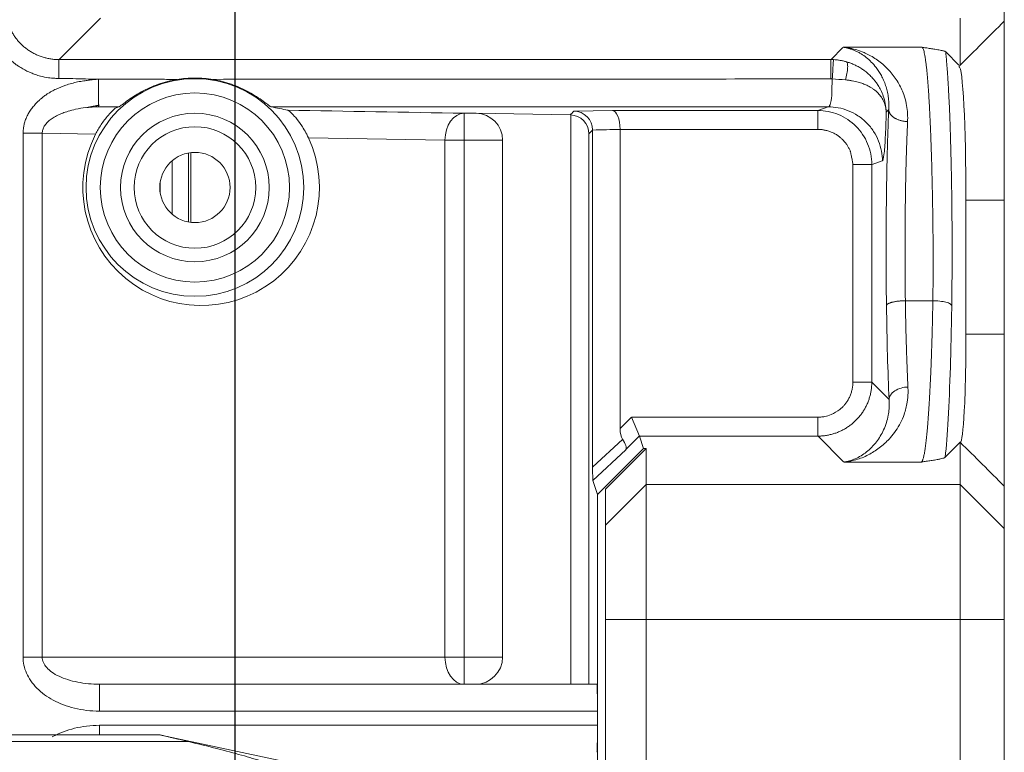
# Model space of a CAD drawing. Units: millimetres. Extents: x 359 to 2879, y 303 to 2085.
# Drawn here: x 1425 to 1462, y 1395 to 1422 of the extents above; entities that cross this region are included whole.
import ezdxf

# ---------------------------------------------------------------- set-up
doc = ezdxf.new("R2010")
doc.units = ezdxf.units.MM
doc.header["$LTSCALE"] = 0.15

msp = doc.modelspace()

# ---------------------------------------------------------------- linework, layer by layer
at = {"color": 8}
msp.add_line((1433.075, 959.967), (1433.075, 1434.992), dxfattribs=at)
at = {"color": 7, "linetype": 'Continuous', "lineweight": 13}
for p, q in [((1461.525, 1424.133), (1461.525, 1422.388)), ((1428.089, 1422.495), (1426.566, 1420.971)), ((1459.894, 1420.759), (1459.894, 1422.501)), ((1461.525, 1422.388), (1461.525, 1415.765)), ((1455.116, 1420.971), (1455.556, 1421.411)), ((1458.478, 1421.418), (1455.573, 1421.418)), ((1459.847, 1420.758), (1459.359, 1421.247)), ((1455.109, 1420.964), (1426.559, 1420.964)), ((1426.559, 1420.281), (1426.559, 1420.964)), ((1455.109, 1420.964), (1455.109, 1420.247)), ((1428.026, 1419.212), (1428.706, 1419.2)), ((1428.026, 1419.212), (1428.77, 1419.212)), ((1434.405, 1419.212), (1455.019, 1419.212)), ((1441.543, 1417.977), (1441.543, 1418.976)), ((1441.985, 1418.976), (1445.477, 1418.915)), ((1445.486, 1397.84), (1445.486, 1418.915)), ((1445.602, 1419.056), (1447.028, 1419.081)), ((1454.624, 1419.081), (1447.028, 1419.081)), ((1454.624, 1419.081), (1455.009, 1419.209)), ((1454.624, 1419.081), (1454.624, 1418.381)), ((1457.165, 1419.026), (1457.242, 1419.103)), ((1425.233, 1418.234), (1425.233, 1398.85)), ((1425.94, 1398.84), (1425.94, 1418.227)), ((1425.95, 1418.236), (1427.903, 1418.202)), ((1446.161, 1397.84), (1446.161, 1418.215)), ((1446.168, 1418.223), (1446.29, 1418.349)), ((1446.297, 1418.356), (1446.297, 1405.876)), ((1447.315, 1407.302), (1447.315, 1418.379)), ((1435.798, 1418.064), (1440.836, 1417.977)), ((1440.836, 1417.977), (1440.836, 1410.858)), ((1440.836, 1417.977), (1441.543, 1417.977)), ((1441.543, 1398.84), (1441.543, 1417.977)), ((1441.543, 1417.977), (1442.957, 1417.977)), ((1442.967, 1398.84), (1442.967, 1417.977)), ((1431.355, 1414.949), (1431.355, 1417.507)), ((1431.441, 1417.519), (1431.441, 1414.936)), ((1430.748, 1417.22), (1430.748, 1415.235)), ((1456.633, 1417.085), (1457.007, 1417.209)), ((1455.925, 1417.082), (1456.624, 1417.082)), ((1455.925, 1417.072), (1455.925, 1409.033)), ((1456.624, 1409.033), (1456.624, 1417.072)), ((1430.302, 1416.035), (1430.302, 1416.421)), ((1460.106, 1410.793), (1460.106, 1415.765)), ((1460.116, 1415.765), (1461.515, 1415.765)), ((1461.525, 1410.793), (1461.525, 1415.765)), ((1458.872, 1412.037), (1457.876, 1412.037)), ((1440.836, 1410.848), (1440.836, 1398.84)), ((1461.515, 1410.793), (1460.116, 1410.793)), ((1461.525, 1410.793), (1461.525, 1405.17)), ((1456.605, 1409.023), (1455.925, 1409.023)), ((1456.631, 1409.016), (1457.255, 1408.392)), ((1447.322, 1407.309), (1447.737, 1407.724)), ((1448.026, 1407.025), (1447.737, 1407.724)), ((1454.617, 1407.724), (1447.747, 1407.724)), ((1454.627, 1407.724), (1454.627, 1407.025)), ((1446.304, 1405.883), (1447.397, 1406.903)), ((1447.53, 1406.528), (1448.019, 1407.018)), ((1448.181, 1406.562), (1448.026, 1407.025)), ((1455.58, 1406.073), (1454.634, 1407.018)), ((1448.181, 1406.562), (1446.729, 1405.109)), ((1446.777, 1405.062), (1448.275, 1406.562)), ((1448.275, 1406.562), (1448.181, 1406.562)), ((1448.275, 1405.228), (1448.275, 1406.562)), ((1459.34, 1406.242), (1459.896, 1406.798)), ((1447.523, 1406.521), (1446.305, 1405.386)), ((1455.597, 1406.065), (1458.454, 1406.065)), ((1446.305, 1405.386), (1446.48, 1404.86)), ((1446.729, 1405.109), (1446.48, 1404.86)), ((1448.268, 1405.221), (1446.782, 1403.737)), ((1448.275, 1400.235), (1448.275, 1405.228)), ((1459.884, 1405.228), (1448.285, 1405.228)), ((1459.894, 1405.228), (1459.894, 1400.235)), ((1461.518, 1403.606), (1459.901, 1405.221)), ((1461.525, 1405.17), (1461.525, 1403.599)), ((1446.48, 1404.86), (1446.48, 1388.229)), ((1446.775, 1405.06), (1446.775, 1403.73)), ((1446.775, 1400.235), (1446.775, 1403.73)), ((1461.525, 1403.599), (1461.525, 1400.235)), ((1446.775, 1400.235), (1446.775, 1364.724)), ((1446.785, 1400.235), (1448.265, 1400.235)), ((1448.275, 1385.328), (1448.275, 1400.235)), ((1448.285, 1400.235), (1459.884, 1400.235)), ((1459.894, 1364.724), (1459.894, 1400.235)), ((1459.904, 1400.235), (1461.515, 1400.235)), ((1461.525, 1364.724), (1461.525, 1400.235)), ((1440.836, 1398.84), (1425.95, 1398.84)), ((1441.543, 1398.84), (1440.836, 1398.84)), ((1441.543, 1397.84), (1441.543, 1398.84)), ((1442.957, 1398.84), (1441.543, 1398.84)), ((1446.458, 1397.84), (1428.061, 1397.84)), ((1428.071, 1396.84), (1446.465, 1396.84)), ((1446.475, 1396.319), (1446.475, 1396.84)), ((1430.266, 1395.967), (1417.475, 1395.967)), ((1446.465, 1396.319), (1428.071, 1396.319)), ((1431.337, 1395.717), (1417.485, 1395.717)), ((1441.975, 1393.479), (1430.329, 1395.955))]:
    msp.add_line(p, q, dxfattribs=at)
for radius in [4.026, 3.5]:
    msp.add_circle((1431.588, 1416.228), radius, dxfattribs=at)
at = {"color": 7, "linetype": 'Continuous', "lineweight": 13, "extrusion": (0, 0, -1)}
for radius in [2.75, 2.25, 1.3]:
    msp.add_circle((-1431.588, 1416.228), radius, dxfattribs=at)
at = {"color": 7, "linetype": 'Continuous', "lineweight": 13}
for centre, start, end in [((1441.967, 1417.977), 0, 89), ((1441.967, 1398.84), 270, 0)]:
    msp.add_arc(centre, 1, start, end, dxfattribs=at)
for centre, major_axis, ratio, start_param, end_param in [((1459.847, 1415.765), (0, 4.946), 0.05248, 4.712389, 6.282701), ((1441.543, 1417.977), (-0.017, -1), 0.707053, 3.16319, 4.72473), ((1445.602, 1418.357), (-0.274, 0.645), 0.989702, 4.313755, 5.878175), ((1447.028, 1418.381), (-0.006, 0.7), 0.409068, 4.706378, 6.262224), ((1431.817, 1416.228), (4.376, 0), 0.998626, 2.672903, 6.71692), ((1459.897, 1410.793), (0, 3.997), 0.05248, 3.13987, 4.712389), ((1448.027, 1408.015), (0.51, 1.202), 0.413767, 2.368527, 2.8767), ((1447.028, 1407.015), (-0.486, 0.503), 0.32207, 3.196655, 4.209934), ((1446.315, 1406.35), (0.009, 0.965), 0.015734, 2.084138, 3.095747), ((1441.543, 1398.84), (0, -1), 0.707107, 4.712389, 6.283185), ((1446.458, 1396.84), (0, 1), 0.017455, 4.712389, 6.283185), ((1446.458, 1396.319), (0, 1), 0.017455, 3.141593, 4.712389)]:
    msp.add_ellipse(centre, major_axis=major_axis, ratio=ratio, start_param=start_param, end_param=end_param, dxfattribs=at)
at = {"color": 7, "linetype": 'Continuous', "lineweight": 13, "extrusion": (0, 0, -1)}
msp.add_ellipse((1445.461, 1418.215), major_axis=(0.495, 0.495), ratio=0.999695, start_param=5.515645, end_param=7.068431, dxfattribs=at)
at = {"color": 7, "linetype": 'Continuous', "lineweight": 13}
for points, knots in [([(1424.59, 1422.621), (1424.599, 1422.573), (1424.618, 1422.478), (1424.658, 1422.338), (1424.708, 1422.202), (1424.769, 1422.069), (1424.838, 1421.941), (1424.917, 1421.818), (1425.005, 1421.701), (1425.102, 1421.59), (1425.207, 1421.487), (1425.319, 1421.391), (1425.438, 1421.304), (1425.563, 1421.226), (1425.694, 1421.158), (1425.83, 1421.099), (1425.97, 1421.05), (1426.114, 1421.012), (1426.261, 1420.984), (1426.409, 1420.967), (1426.509, 1420.965), (1426.559, 1420.964)], [0, 0, 0, 0, 0.051907, 0.103881, 0.155922, 0.208035, 0.260222, 0.312485, 0.364827, 0.41725, 0.469757, 0.522351, 0.575034, 0.627809, 0.680677, 0.733642, 0.786706, 0.839871, 0.89314, 0.946516, 1, 1, 1, 1]), ([(1457.948, 1418.668), (1457.95, 1418.718), (1457.953, 1418.845), (1457.941, 1419.07), (1457.899, 1419.36), (1457.796, 1419.732), (1457.599, 1420.141), (1457.299, 1420.543), (1456.939, 1420.881), (1456.604, 1421.096), (1456.314, 1421.236), (1456.079, 1421.323), (1455.864, 1421.376), (1455.694, 1421.405), (1455.607, 1421.414), (1455.563, 1421.418)], [0, 0, 0, 0, 0.028716, 0.073269, 0.133522, 0.20964, 0.323551, 0.444588, 0.575489, 0.706904, 0.7676, 0.849545, 0.923794, 0.961651, 1, 1, 1, 1]), ([(1455.563, 1421.418), (1455.6, 1421.412), (1455.674, 1421.4), (1455.786, 1421.372), (1455.898, 1421.336), (1456.011, 1421.291), (1456.122, 1421.237), (1456.262, 1421.158), (1456.491, 1420.997), (1456.708, 1420.778), (1456.885, 1420.53), (1456.979, 1420.372), (1457.064, 1420.199), (1457.137, 1420.012), (1457.195, 1419.81), (1457.235, 1419.593), (1457.257, 1419.361), (1457.252, 1419.194), (1457.249, 1419.11)], [0, 0, 0, 0, 0.048291, 0.096526, 0.144679, 0.192728, 0.240654, 0.288439, 0.370691, 0.549623, 0.605956, 0.662382, 0.718804, 0.775153, 0.831397, 0.887554, 0.943704, 1, 1, 1, 1]), ([(1458.882, 1412.037), (1458.883, 1412.121), (1458.885, 1412.289), (1458.888, 1412.546), (1458.89, 1412.808), (1458.891, 1413.076), (1458.892, 1413.348), (1458.892, 1413.625), (1458.891, 1413.906), (1458.89, 1414.191), (1458.888, 1414.48), (1458.885, 1414.771), (1458.881, 1415.065), (1458.877, 1415.361), (1458.873, 1415.658), (1458.867, 1415.956), (1458.861, 1416.254), (1458.854, 1416.552), (1458.847, 1416.849), (1458.839, 1417.144), (1458.83, 1417.436), (1458.82, 1417.725), (1458.81, 1418.009), (1458.799, 1418.289), (1458.788, 1418.563), (1458.776, 1418.83), (1458.763, 1419.089), (1458.749, 1419.34), (1458.735, 1419.582), (1458.72, 1419.812), (1458.704, 1420.032), (1458.688, 1420.239), (1458.671, 1420.433), (1458.654, 1420.612), (1458.635, 1420.776), (1458.616, 1420.924), (1458.597, 1421.055), (1458.576, 1421.168), (1458.555, 1421.262), (1458.534, 1421.336), (1458.511, 1421.391), (1458.496, 1421.409), (1458.488, 1421.418)], [0, 0, 0, 0, 0.019418, 0.03912, 0.059108, 0.079381, 0.099939, 0.120783, 0.141912, 0.163327, 0.185028, 0.207015, 0.229288, 0.251847, 0.274693, 0.297825, 0.321243, 0.344948, 0.368939, 0.393217, 0.417782, 0.442634, 0.467772, 0.493198, 0.518911, 0.54491, 0.571197, 0.597771, 0.624633, 0.651782, 0.679218, 0.706942, 0.734953, 0.763252, 0.791838, 0.820712, 0.849874, 0.879324, 0.909061, 0.939086, 0.969399, 1, 1, 1, 1]), ([(1459.359, 1421.247), (1459.355, 1421.25), (1459.346, 1421.258), (1459.32, 1421.271), (1459.28, 1421.285), (1459.225, 1421.299), (1459.152, 1421.313), (1459.063, 1421.328), (1458.945, 1421.349), (1458.795, 1421.372), (1458.635, 1421.397), (1458.531, 1421.412), (1458.488, 1421.418)], [0, 0, 0, 0, 0.059476, 0.127185, 0.202941, 0.286574, 0.377857, 0.476578, 0.581456, 0.732632, 0.890888, 1, 1, 1, 1]), ([(1459.581, 1411.86), (1459.582, 1411.932), (1459.584, 1412.102), (1459.587, 1412.399), (1459.591, 1412.782), (1459.593, 1413.244), (1459.595, 1413.711), (1459.595, 1414.095), (1459.594, 1414.373), (1459.592, 1414.823), (1459.588, 1415.378), (1459.581, 1415.953), (1459.576, 1416.336), (1459.57, 1416.639), (1459.564, 1416.957), (1459.55, 1417.596), (1459.53, 1418.308), (1459.501, 1419.06), (1459.479, 1419.538), (1459.458, 1419.923), (1459.443, 1420.187), (1459.431, 1420.372), (1459.422, 1420.493), (1459.416, 1420.581), (1459.409, 1420.665), (1459.4, 1420.775), (1459.391, 1420.883), (1459.382, 1420.995), (1459.373, 1421.099), (1459.365, 1421.184), (1459.36, 1421.232), (1459.359, 1421.247)], [0, 0, 0, 0, 0.019842, 0.047177, 0.081989, 0.124272, 0.172527, 0.207858, 0.227641, 0.247726, 0.329233, 0.378293, 0.406682, 0.436244, 0.464514, 0.497872, 0.62325, 0.682491, 0.749011, 0.794228, 0.830109, 0.856643, 0.873829, 0.882808, 0.899127, 0.914373, 0.936693, 0.953646, 0.9722, 0.991492, 1, 1, 1, 1]), ([(1424.652, 1421.054), (1424.683, 1421.024), (1424.747, 1420.962), (1424.849, 1420.876), (1424.954, 1420.794), (1425.077, 1420.706), (1425.264, 1420.591), (1425.473, 1420.488), (1425.694, 1420.406), (1425.908, 1420.338), (1426.108, 1420.296), (1426.286, 1420.276), (1426.415, 1420.268), (1426.508, 1420.266), (1426.559, 1420.265)], [0, 0, 0, 0, 0.06285, 0.125683, 0.188521, 0.251381, 0.3403, 0.499813, 0.579955, 0.674225, 0.817353, 0.867744, 0.928678, 1, 1, 1, 1]), ([(1455.208, 1420.962), (1455.207, 1420.957), (1455.205, 1420.938), (1455.199, 1420.863), (1455.196, 1420.807), (1455.187, 1420.668), (1455.182, 1420.585), (1455.172, 1420.415), (1455.167, 1420.328), (1455.163, 1420.247)], [0, 0, 0, 0, 0.25, 0.25, 0.5, 0.5, 0.75, 0.75, 1, 1, 1, 1]), ([(1455.208, 1420.962), (1455.248, 1420.959), (1455.329, 1420.954), (1455.449, 1420.936), (1455.569, 1420.913), (1455.647, 1420.892), (1455.686, 1420.881)], [0, 0, 0, 0, 0.247403, 0.496317, 0.747075, 1, 1, 1, 1]), ([(1455.686, 1420.881), (1455.702, 1420.871), (1455.721, 1420.837), (1455.732, 1420.747), (1455.732, 1420.66), (1455.723, 1420.556), (1455.7, 1420.405), (1455.673, 1420.286), (1455.653, 1420.212)], [0, 0, 0, 0, 0.249373, 0.374558, 0.499742, 0.624927, 0.750111, 1, 1, 1, 1]), ([(1455.686, 1420.881), (1455.73, 1420.867), (1455.82, 1420.84), (1455.953, 1420.786), (1456.087, 1420.721), (1456.219, 1420.645), (1456.349, 1420.556), (1456.475, 1420.454), (1456.597, 1420.34), (1456.695, 1420.229), (1456.783, 1420.117), (1456.868, 1419.992), (1456.964, 1419.822), (1457.057, 1419.601), (1457.135, 1419.328), (1457.15, 1419.127), (1457.158, 1419.019)], [0, 0, 0, 0, 0.051762, 0.105654, 0.161706, 0.219946, 0.280395, 0.343076, 0.408008, 0.475207, 0.517357, 0.577639, 0.656052, 0.75259, 0.867243, 1, 1, 1, 1]), ([(1428.043, 1420.238), (1427.973, 1420.233), (1427.84, 1420.224), (1427.652, 1420.202), (1427.458, 1420.173), (1427.175, 1420.124), (1426.828, 1420.03), (1426.511, 1419.902), (1426.313, 1419.802), (1426.196, 1419.736), (1426.114, 1419.682), (1426.041, 1419.63), (1425.975, 1419.583), (1425.907, 1419.528), (1425.841, 1419.472), (1425.768, 1419.404), (1425.684, 1419.312), (1425.579, 1419.192), (1425.481, 1419.059), (1425.41, 1418.936), (1425.359, 1418.833), (1425.314, 1418.721), (1425.276, 1418.593), (1425.242, 1418.428), (1425.236, 1418.312), (1425.233, 1418.244)], [0, 0, 0, 0, 0.055753, 0.105658, 0.149789, 0.211625, 0.332857, 0.434114, 0.482278, 0.508639, 0.540234, 0.559943, 0.58002, 0.604166, 0.629688, 0.647812, 0.683108, 0.728246, 0.775061, 0.813468, 0.840457, 0.866148, 0.908757, 0.946182, 1, 1, 1, 1]), ([(1426.559, 1420.265), (1426.649, 1420.264), (1426.896, 1420.261), (1427.301, 1420.252), (1427.705, 1420.242), (1427.953, 1420.239), (1428.043, 1420.238)], [0, 0, 0, 0, 0.182879, 0.499854, 0.816902, 1, 1, 1, 1]), ([(1428.026, 1419.267), (1428.026, 1419.272), (1428.026, 1419.3), (1428.026, 1419.369), (1428.026, 1419.5), (1428.026, 1419.663), (1428.026, 1419.913), (1428.026, 1420.114), (1428.026, 1420.238)], [0, 0, 0, 0, 0.034396, 0.192016, 0.349635, 0.507255, 0.664874, 1, 1, 1, 1]), ([(1428.043, 1420.238), (1428.244, 1420.238), (1428.723, 1420.237), (1429.48, 1420.235), (1430.238, 1420.232), (1430.717, 1420.232), (1430.917, 1420.232)], [0, 0, 0, 0, 0.209387, 0.5, 0.790728, 1, 1, 1, 1]), ([(1428.77, 1419.212), (1428.782, 1419.214), (1428.815, 1419.238), (1428.915, 1419.313), (1428.982, 1419.365), (1429.133, 1419.475), (1429.219, 1419.535), (1429.401, 1419.652), (1429.498, 1419.71), (1429.8, 1419.875), (1430.014, 1419.972), (1430.456, 1420.126), (1430.685, 1420.186), (1430.918, 1420.225)], [0, 0, 0, 0, 0.125, 0.125, 0.25, 0.25, 0.375, 0.375, 0.5, 0.5, 0.75, 0.75, 1, 1, 1, 1]), ([(1432.257, 1420.225), (1432.49, 1420.186), (1432.717, 1420.127), (1433.156, 1419.973), (1433.372, 1419.877), (1433.776, 1419.657), (1433.964, 1419.532), (1434.193, 1419.365), (1434.259, 1419.314), (1434.36, 1419.238), (1434.394, 1419.214), (1434.405, 1419.212)], [0, 0, 0, 0, 0.25, 0.25, 0.5, 0.5, 0.75, 0.75, 0.875, 0.875, 1, 1, 1, 1]), ([(1455.019, 1419.212), (1455.024, 1419.214), (1455.035, 1419.217), (1455.05, 1419.232), (1455.065, 1419.256), (1455.079, 1419.289), (1455.093, 1419.331), (1455.106, 1419.381), (1455.118, 1419.438), (1455.138, 1419.543), (1455.148, 1419.778), (1455.152, 1420.055), (1455.154, 1420.235), (1455.154, 1420.247)], [0, 0, 0, 0, 0.060599, 0.121287, 0.182068, 0.242944, 0.303917, 0.36499, 0.426165, 0.487445, 0.660315, 0.978076, 1, 1, 1, 1]), ([(1455.653, 1420.212), (1455.697, 1420.207), (1455.781, 1420.197), (1455.902, 1420.177), (1456.013, 1420.154), (1456.114, 1420.129), (1456.207, 1420.101), (1456.292, 1420.073), (1456.369, 1420.043), (1456.44, 1420.012), (1456.503, 1419.981), (1456.56, 1419.949), (1456.612, 1419.918), (1456.658, 1419.888), (1456.744, 1419.826), (1456.859, 1419.725), (1456.983, 1419.572), (1457.076, 1419.402), (1457.138, 1419.218), (1457.151, 1419.085), (1457.158, 1419.019)], [0, 0, 0, 0, 0.050958, 0.099124, 0.14471, 0.187882, 0.228769, 0.267471, 0.304065, 0.338609, 0.37115, 0.401724, 0.430355, 0.457057, 0.481844, 0.584821, 0.687676, 0.790842, 0.894798, 1, 1, 1, 1]), ([(1425.94, 1418.237), (1425.94, 1418.259), (1425.942, 1418.303), (1425.957, 1418.369), (1425.98, 1418.434), (1426.013, 1418.498), (1426.055, 1418.56), (1426.105, 1418.62), (1426.163, 1418.678), (1426.23, 1418.734), (1426.304, 1418.787), (1426.386, 1418.838), (1426.474, 1418.885), (1426.578, 1418.933), (1426.717, 1418.991), (1426.918, 1419.061), (1427.204, 1419.135), (1427.582, 1419.199), (1427.868, 1419.208), (1428.026, 1419.212)], [0, 0, 0, 0, 0.02561, 0.051564, 0.0783, 0.106184, 0.135505, 0.166486, 0.199292, 0.23405, 0.270848, 0.309741, 0.350743, 0.393849, 0.450029, 0.535245, 0.653604, 0.808376, 1, 1, 1, 1]), ([(1427.913, 1418.202), (1427.972, 1418.319), (1428.04, 1418.437), (1428.159, 1418.615), (1428.2, 1418.673), (1428.285, 1418.786), (1428.33, 1418.841), (1428.46, 1418.992), (1428.544, 1419.075), (1428.631, 1419.152), (1428.654, 1419.17), (1428.689, 1419.193), (1428.7, 1419.199), (1428.706, 1419.2)], [0, 0, 0, 0, 0.25, 0.25, 0.375, 0.375, 0.5, 0.5, 0.75, 0.75, 0.875, 0.875, 1, 1, 1, 1]), ([(1435.022, 1419.09), (1435.04, 1419.086), (1435.081, 1419.055), (1435.183, 1418.959), (1435.246, 1418.894), (1435.381, 1418.733), (1435.456, 1418.637), (1435.576, 1418.454), (1435.617, 1418.388), (1435.701, 1418.24), (1435.745, 1418.157), (1435.788, 1418.065)], [0, 0, 0, 0, 0.25, 0.25, 0.5, 0.5, 0.75, 0.75, 0.875, 0.875, 1, 1, 1, 1]), ([(1454.624, 1419.081), (1454.886, 1419.081), (1455.147, 1419.029), (1455.63, 1418.828), (1455.852, 1418.68), (1456.222, 1418.31), (1456.37, 1418.088), (1456.571, 1417.605), (1456.623, 1417.344), (1456.624, 1417.082)], [0, 0, 0, 0, 0.25, 0.25, 0.5, 0.5, 0.75, 0.75, 1, 1, 1, 1]), ([(1455.019, 1419.212), (1455.137, 1419.212), (1455.381, 1419.191), (1455.757, 1419.084), (1456.119, 1418.898), (1456.442, 1418.635), (1456.704, 1418.311), (1456.89, 1417.948), (1456.995, 1417.573), (1457.016, 1417.329), (1457.016, 1417.213)], [0, 0, 0, 0, 0.125152, 0.250293, 0.375433, 0.500574, 0.625715, 0.750856, 0.875997, 1, 1, 1, 1]), ([(1457.249, 1419.11), (1457.247, 1419.059), (1457.242, 1418.947), (1457.235, 1418.76), (1457.225, 1418.482), (1457.216, 1418.21), (1457.203, 1417.807), (1457.194, 1417.435), (1457.184, 1417.005), (1457.179, 1416.758), (1457.176, 1416.589), (1457.173, 1416.448), (1457.17, 1416.215), (1457.166, 1415.963), (1457.163, 1415.732), (1457.162, 1415.582), (1457.16, 1415.446), (1457.159, 1415.334), (1457.158, 1415.199), (1457.157, 1415.048), (1457.156, 1414.848), (1457.155, 1414.646), (1457.154, 1414.432), (1457.153, 1414.231), (1457.153, 1414.061), (1457.153, 1413.959), (1457.153, 1413.928)], [0, 0, 0, 0, 0.03528, 0.076937, 0.124944, 0.21743, 0.249328, 0.37445, 0.439874, 0.499641, 0.515532, 0.535839, 0.579507, 0.646317, 0.675397, 0.706557, 0.727962, 0.749366, 0.767846, 0.800714, 0.830835, 0.875622, 0.909135, 0.945657, 0.983485, 1, 1, 1, 1]), ([(1457.948, 1418.668), (1457.945, 1418.595), (1457.938, 1418.449), (1457.929, 1418.223), (1457.92, 1417.992), (1457.912, 1417.755), (1457.904, 1417.515), (1457.897, 1417.269), (1457.89, 1417.02), (1457.884, 1416.768), (1457.879, 1416.512), (1457.874, 1416.254), (1457.869, 1415.993), (1457.865, 1415.73), (1457.862, 1415.466), (1457.859, 1415.2), (1457.856, 1414.933), (1457.854, 1414.666), (1457.853, 1414.399), (1457.852, 1414.131), (1457.852, 1413.864), (1457.852, 1413.598), (1457.853, 1413.333), (1457.855, 1413.07), (1457.857, 1412.808), (1457.859, 1412.549), (1457.862, 1412.291), (1457.864, 1412.122), (1457.866, 1412.037)], [0, 0, 0, 0, 0.039766, 0.079426, 0.118981, 0.158431, 0.197776, 0.237016, 0.276151, 0.315182, 0.354108, 0.392929, 0.431647, 0.47026, 0.508769, 0.547175, 0.585477, 0.623675, 0.66177, 0.699762, 0.737651, 0.775437, 0.81312, 0.850701, 0.888179, 0.925554, 0.962828, 1, 1, 1, 1]), ([(1425.233, 1418.237), (1425.297, 1418.237), (1425.395, 1418.237), (1425.525, 1418.237), (1425.62, 1418.237), (1425.711, 1418.237), (1425.822, 1418.237), (1425.896, 1418.237), (1425.94, 1418.237)], [0, 0, 0, 0, 0.251428, 0.378453, 0.505479, 0.632504, 0.759529, 1, 1, 1, 1]), ([(1454.624, 1418.381), (1454.67, 1418.38), (1454.732, 1418.378), (1454.811, 1418.366), (1454.89, 1418.351), (1454.996, 1418.327), (1455.107, 1418.291), (1455.192, 1418.251), (1455.273, 1418.209), (1455.349, 1418.163), (1455.417, 1418.112), (1455.478, 1418.061), (1455.565, 1417.984), (1455.651, 1417.882), (1455.727, 1417.774), (1455.781, 1417.676), (1455.821, 1417.604), (1455.835, 1417.545), (1455.853, 1417.472), (1455.879, 1417.352), (1455.904, 1417.227), (1455.921, 1417.135), (1455.924, 1417.097), (1455.925, 1417.082)], [0, 0, 0, 0, 0.066757, 0.091608, 0.117215, 0.185068, 0.252402, 0.287519, 0.323472, 0.386983, 0.417456, 0.448579, 0.503612, 0.589332, 0.643866, 0.698485, 0.753255, 0.76385, 0.788406, 0.863036, 0.944422, 0.977451, 1, 1, 1, 1]), ([(1457.866, 1412.037), (1457.867, 1411.943), (1457.87, 1411.754), (1457.875, 1411.474), (1457.881, 1411.196), (1457.887, 1410.919), (1457.894, 1410.645), (1457.902, 1410.374), (1457.91, 1410.106), (1457.919, 1409.843), (1457.929, 1409.584), (1457.939, 1409.33), (1457.949, 1409.081), (1457.957, 1408.921), (1457.961, 1408.841)], [0, 0, 0, 0, 0.080271, 0.161099, 0.242482, 0.324421, 0.406917, 0.48997, 0.57358, 0.657748, 0.742474, 0.827757, 0.913599, 1, 1, 1, 1]), ([(1458.464, 1406.065), (1458.469, 1406.071), (1458.48, 1406.083), (1458.495, 1406.112), (1458.51, 1406.149), (1458.525, 1406.195), (1458.54, 1406.249), (1458.554, 1406.312), (1458.568, 1406.382), (1458.581, 1406.46), (1458.595, 1406.544), (1458.608, 1406.636), (1458.621, 1406.733), (1458.633, 1406.837), (1458.645, 1406.947), (1458.657, 1407.063), (1458.669, 1407.183), (1458.68, 1407.308), (1458.691, 1407.438), (1458.701, 1407.573), (1458.712, 1407.711), (1458.722, 1407.853), (1458.732, 1407.998), (1458.741, 1408.147), (1458.751, 1408.298), (1458.759, 1408.452), (1458.768, 1408.608), (1458.776, 1408.766), (1458.784, 1408.926), (1458.792, 1409.088), (1458.8, 1409.251), (1458.807, 1409.415), (1458.814, 1409.58), (1458.82, 1409.746), (1458.827, 1409.912), (1458.833, 1410.079), (1458.838, 1410.245), (1458.844, 1410.412), (1458.849, 1410.578), (1458.854, 1410.743), (1458.858, 1410.909), (1458.862, 1411.073), (1458.866, 1411.237), (1458.87, 1411.399), (1458.873, 1411.56), (1458.876, 1411.72), (1458.879, 1411.879), (1458.881, 1411.985), (1458.882, 1412.037)], [0, 0, 0, 0, 0.027395, 0.054539, 0.081431, 0.108072, 0.134461, 0.160599, 0.186485, 0.21212, 0.237503, 0.262634, 0.287515, 0.312143, 0.336521, 0.360646, 0.384521, 0.408144, 0.431515, 0.454635, 0.477504, 0.500122, 0.522488, 0.544602, 0.566466, 0.588078, 0.609439, 0.630548, 0.651406, 0.672013, 0.692369, 0.712473, 0.732327, 0.751929, 0.77128, 0.79038, 0.809229, 0.827826, 0.846173, 0.864269, 0.882113, 0.899707, 0.917049, 0.934141, 0.950982, 0.967572, 0.983912, 1, 1, 1, 1]), ([(1458.882, 1412.037), (1458.963, 1412.036), (1459.138, 1412.026), (1459.382, 1411.984), (1459.541, 1411.923), (1459.577, 1411.88), (1459.581, 1411.86)], [0, 0, 0, 0, 0.252938, 0.505876, 0.758814, 1, 1, 1, 1]), ([(1455.925, 1409.023), (1455.924, 1408.977), (1455.922, 1408.914), (1455.909, 1408.836), (1455.895, 1408.757), (1455.87, 1408.651), (1455.835, 1408.541), (1455.795, 1408.456), (1455.753, 1408.376), (1455.708, 1408.3), (1455.657, 1408.233), (1455.606, 1408.172), (1455.537, 1408.093), (1455.382, 1407.957), (1455.162, 1407.826), (1454.916, 1407.752), (1454.749, 1407.728), (1454.664, 1407.726), (1454.627, 1407.724)], [0, 0, 0, 0, 0.067339, 0.091922, 0.117392, 0.185023, 0.25213, 0.286926, 0.322667, 0.38599, 0.4164, 0.44757, 0.502976, 0.569697, 0.751918, 0.874057, 0.945523, 1, 1, 1, 1]), ([(1456.624, 1409.023), (1456.623, 1408.975), (1456.621, 1408.88), (1456.605, 1408.738), (1456.58, 1408.598), (1456.544, 1408.46), (1456.499, 1408.324), (1456.444, 1408.192), (1456.381, 1408.065), (1456.308, 1407.942), (1456.226, 1407.825), (1456.137, 1407.714), (1456.04, 1407.61), (1455.935, 1407.512), (1455.824, 1407.423), (1455.707, 1407.342), (1455.584, 1407.269), (1455.457, 1407.205), (1455.325, 1407.15), (1455.19, 1407.105), (1455.052, 1407.07), (1454.911, 1407.044), (1454.769, 1407.028), (1454.674, 1407.026), (1454.627, 1407.025)], [0, 0, 0, 0, 0.04547, 0.090936, 0.136397, 0.181855, 0.22731, 0.272762, 0.318211, 0.363659, 0.409106, 0.454551, 0.499997, 0.545442, 0.590888, 0.636334, 0.681783, 0.727233, 0.772685, 0.818141, 0.863599, 0.909062, 0.954529, 1, 1, 1, 1]), ([(1455.587, 1406.065), (1455.63, 1406.07), (1455.717, 1406.079), (1455.887, 1406.109), (1456.169, 1406.18), (1456.542, 1406.338), (1456.954, 1406.611), (1457.278, 1406.914), (1457.585, 1407.306), (1457.81, 1407.735), (1457.934, 1408.228), (1457.967, 1408.575), (1457.963, 1408.769), (1457.961, 1408.841)], [0, 0, 0, 0, 0.038268, 0.076052, 0.150172, 0.292583, 0.423956, 0.554796, 0.634254, 0.789915, 0.88883, 0.958859, 1, 1, 1, 1]), ([(1457.961, 1408.841), (1457.88, 1408.839), (1457.706, 1408.815), (1457.46, 1408.709), (1457.3, 1408.549), (1457.265, 1408.436), (1457.262, 1408.385)], [0, 0, 0, 0, 0.249644, 0.502265, 0.754886, 1, 1, 1, 1]), ([(1457.262, 1408.385), (1457.264, 1408.335), (1457.27, 1408.216), (1457.262, 1408.017), (1457.231, 1407.775), (1457.165, 1407.51), (1457.032, 1407.166), (1456.845, 1406.862), (1456.624, 1406.606), (1456.431, 1406.432), (1456.227, 1406.291), (1456.015, 1406.183), (1455.8, 1406.105), (1455.658, 1406.079), (1455.587, 1406.065)], [0, 0, 0, 0, 0.033727, 0.080482, 0.140506, 0.214203, 0.294262, 0.451091, 0.542223, 0.633577, 0.725138, 0.816812, 0.90848, 1, 1, 1, 1]), ([(1458.464, 1406.065), (1458.508, 1406.072), (1458.612, 1406.087), (1458.775, 1406.113), (1458.924, 1406.136), (1459.056, 1406.16), (1459.166, 1406.18), (1459.257, 1406.202), (1459.315, 1406.223), (1459.332, 1406.236), (1459.34, 1406.242)], [0, 0, 0, 0, 0.112524, 0.266976, 0.426701, 0.522819, 0.667839, 0.796155, 0.907072, 1, 1, 1, 1]), ([(1425.94, 1398.84), (1425.895, 1398.84), (1425.819, 1398.84), (1425.706, 1398.84), (1425.615, 1398.84), (1425.521, 1398.84), (1425.393, 1398.84), (1425.296, 1398.84), (1425.233, 1398.84)], [0, 0, 0, 0, 0.25065, 0.375975, 0.501299, 0.626624, 0.751949, 1, 1, 1, 1]), ([(1428.061, 1396.84), (1428.061, 1396.957), (1428.061, 1397.147), (1428.061, 1397.388), (1428.061, 1397.551), (1428.061, 1397.682), (1428.061, 1397.807), (1428.061, 1397.84), (1428.061, 1397.84)], [0, 0, 0, 0, 0.248176, 0.373564, 0.498952, 0.62434, 0.749728, 1, 1, 1, 1]), ([(1428.061, 1396.319), (1427.73, 1396.313), (1427.117, 1396.243), (1426.57, 1396.031), (1426.324, 1395.897), (1426.309, 1395.889)], [0, 0, 0, 0, 0.485143, 0.970285, 1, 1, 1, 1]), ([(1430.265, 1395.967), (1430.265, 1395.967), (1430.27, 1395.967), (1430.287, 1395.964), (1430.321, 1395.957), (1430.373, 1395.945), (1430.446, 1395.929), (1430.539, 1395.908), (1430.654, 1395.881), (1430.79, 1395.849), (1430.95, 1395.811), (1431.134, 1395.768), (1431.273, 1395.735), (1431.347, 1395.717)], [0, 0, 0, 0, 0.062669, 0.156402, 0.250135, 0.343868, 0.437602, 0.531335, 0.625068, 0.718801, 0.812534, 0.906267, 1, 1, 1, 1])]:
    msp.add_open_spline(points, degree=3, knots=knots, dxfattribs=at)
for points, degree in [([(1461.525, 1422.388), (1460.974, 1421.837), (1460.422, 1421.286), (1459.87, 1420.735)], 3), ([(1455.109, 1420.964), (1455.142, 1420.964), (1455.175, 1420.963), (1455.208, 1420.962)], 3), ([(1430.918, 1420.225), (1431.141, 1420.262), (1431.588, 1420.299), (1432.034, 1420.262), (1432.257, 1420.225)], 3), ([(1432.258, 1420.232), (1436.403, 1420.234), (1440.548, 1420.237), (1444.693, 1420.24)], 3), ([(1444.693, 1420.24), (1448.18, 1420.242), (1451.667, 1420.245), (1455.154, 1420.247)], 3), ([(1455.653, 1420.212), (1455.483, 1420.225), (1455.315, 1420.236), (1455.154, 1420.247)], 3), ([(1427.586, 1419.186), (1427.831, 1419.232), (1428.06, 1419.279)], 2), ([(1428.026, 1419.212), (1428.026, 1419.214), (1428.026, 1419.231), (1428.026, 1419.267)], 3), ([(1428.77, 1419.212), (1428.749, 1419.208), (1428.728, 1419.204), (1428.706, 1419.2)], 3), ([(1435.022, 1419.09), (1434.829, 1419.131), (1434.626, 1419.172), (1434.405, 1419.212)], 3), ([(1435.022, 1419.09), (1437.195, 1419.052), (1439.369, 1419.014), (1441.543, 1418.976)], 3), ([(1441.985, 1418.976), (1441.838, 1418.976), (1441.69, 1418.976), (1441.543, 1418.976)], 3), ([(1445.602, 1419.056), (1445.559, 1419.009), (1445.516, 1418.962), (1445.473, 1418.915)], 3), ([(1457.016, 1417.213), (1457.037, 1417.223), (1457.075, 1417.372), (1457.127, 1418.028), (1457.149, 1418.652), (1457.158, 1419.019)], 3), ([(1446.297, 1418.356), (1446.636, 1418.364), (1446.975, 1418.371), (1447.315, 1418.379)], 3), ([(1447.315, 1418.379), (1449.751, 1418.38), (1452.188, 1418.38), (1454.624, 1418.381)], 3), ([(1457.153, 1413.928), (1457.153, 1413.695), (1457.154, 1413.23), (1457.158, 1412.538), (1457.163, 1412.085), (1457.167, 1411.86)], 3), ([(1457.262, 1408.385), (1457.217, 1409.386), (1457.184, 1410.583), (1457.167, 1411.86)], 3), ([(1459.34, 1406.242), (1459.381, 1406.631), (1459.453, 1407.567), (1459.537, 1409.55), (1459.569, 1411.049), (1459.581, 1411.86)], 3), ([(1448.026, 1407.025), (1450.227, 1407.025), (1452.427, 1407.025), (1454.627, 1407.025)], 3), ([(1459.894, 1405.228), (1459.894, 1405.751), (1459.894, 1406.275), (1459.894, 1406.798)], 3), ([(1459.895, 1406.797), (1460.438, 1406.255), (1460.982, 1405.712), (1461.525, 1405.17)], 3), ([(1425.233, 1398.84), (1425.231, 1398.64), (1425.311, 1398.255), (1425.711, 1397.668), (1426.316, 1397.227), (1427.112, 1396.917), (1427.729, 1396.846), (1428.061, 1396.84)], 3), ([(1428.061, 1397.84), (1427.922, 1397.84), (1427.645, 1397.854), (1427.245, 1397.911), (1426.876, 1398.004), (1426.551, 1398.128), (1426.287, 1398.281), (1426.091, 1398.455), (1425.969, 1398.644), (1425.94, 1398.774), (1425.94, 1398.84)], 3), ([(1428.061, 1395.98), (1428.061, 1396.094), (1428.061, 1396.21), (1428.061, 1396.319)], 3), ([(1431.347, 1395.717), (1431.72, 1395.629), (1432.42, 1395.456), (1433.331, 1395.211), (1434.122, 1394.978), (1434.802, 1394.757), (1435.383, 1394.546), (1435.872, 1394.347), (1436.281, 1394.157), (1436.615, 1393.977), (1436.884, 1393.806), (1437.093, 1393.646), (1437.251, 1393.497), (1437.367, 1393.354), (1437.446, 1393.217), (1437.493, 1393.083), (1437.511, 1392.951), (1437.499, 1392.82), (1437.457, 1392.686), (1437.384, 1392.55), (1437.275, 1392.409), (1437.126, 1392.261), (1436.928, 1392.103), (1436.67, 1391.934), (1436.343, 1391.753), (1435.938, 1391.56), (1435.448, 1391.357), (1434.864, 1391.143), (1434.176, 1390.917), (1433.372, 1390.679), (1432.443, 1390.428), (1431.728, 1390.251), (1431.347, 1390.161)], 3)]:
    msp.add_open_spline(points, degree=degree, dxfattribs=at)
for points, weights in [([(1457.948, 1418.668), (1457.552, 1418.678), (1457.265, 1418.859), (1457.249, 1419.11)], [0.999999965114, 0.81420328957, 0.814203238425, 0.99999981168]), ([(1457.866, 1412.037), (1457.472, 1412.032), (1457.186, 1411.96), (1457.167, 1411.86)], [1, 0.816527409525, 0.816527409517, 0.999999999983])]:
    msp.add_rational_spline(points, weights, degree=3, dxfattribs=at)

doc.saveas('drawing.dxf')
